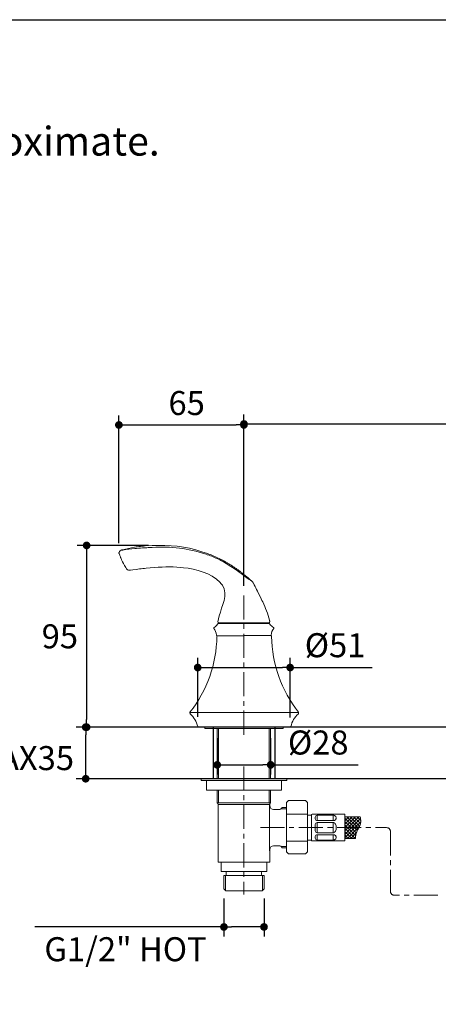
# Model space of a CAD drawing. Units: millimetres. Extents: x 72 to 9921, y -938 to 626.
# Drawn here: x 8785 to 9003, y -448 to 64 of the extents above; entities that cross this region are included whole.
import ezdxf

# ---------------------------------------------------------------- set-up
doc = ezdxf.new("R2010")
doc.units = ezdxf.units.MM
doc.header["$MEASUREMENT"] = 0
doc.linetypes.add('AI-Linetype-6', pattern=[15, 8, -3, 1, -3])
doc.linetypes.add('CENTER', pattern=[2, 1.25, -0.25, 0.25, -0.25])
doc.layers.add('Centerline', color=4, linetype='CENTER', lineweight=15)
for name, color, linetype in [('Dimensions', 7, 'Continuous'), ('Text', 7, 'Continuous'), ('Wall_Floor', 7, 'Continuous')]:
    doc.layers.add(name, color=color, linetype=linetype)
doc.styles.get("Standard").update_dxf_attribs({"font": 'helr45w_0.ttf'})
doc.dimstyles.get("Standard").update_dxf_attribs({"dimscale": 5, "dimtxt": 2.5, "dimasz": 0.8, "dimexe": 1, "dimexo": 1, "dimgap": 1, "dimtad": 2, "dimtih": 1, "dimtoh": 1, "dimdec": 0, "dimzin": 0, "dimdsep": 46, "dimtxsty": 'Standard', "dimblk": 'DOT', "dimcen": 2, "dimclrd": 1, "dimclre": 1, "dimclrt": 1, "dimadec": 0, "dimazin": 0, "dimtfac": 1, "dimtdec": 0, "dimtofl": 0, "dimtmove": 0, "dimatfit": 3, "dimfxl": 1, "dimtolj": 1, "dimtzin": 0, "dimarcsym": 0})

# ---------------------------------------------------------------- blocks, each defined once
blk = doc.blocks.new('_Dot')
at = {"color": 0, "linetype": 'ByBlock', "lineweight": -2}
blk.add_line((-0.5, 0), (-1, 0), dxfattribs=at)
at = {"color": 0, "linetype": 'ByBlock', "const_width": 0.5}
blk.add_lwpolyline([(-0.25, 0, 1), (0.25, 0, 1)], format="xyb", close=True, dxfattribs=at)
blk = doc.blocks.new('*D4')
at = {"layer": 'Dimensions', "color": 1, "lineweight": -2, "transparency": 16777216}
for p, q in [((8852.27, -209.62), (8815.06, -209.62)), ((8820.06, -213.62), (8820.06, -300.18)), ((8873.28, -304.18), (8815.06, -304.18))]:
    blk.add_line(p, q, dxfattribs=at)
at = {"layer": 'Dimensions', "color": 1, "lineweight": -2, "transparency": 16777216, "xscale": 4, "yscale": 4, "zscale": 4}
for p, rotation in [((8820.06, -209.62), 90), ((8820.06, -304.18), 270)]:
    blk.add_blockref('_Dot', p, dxfattribs=dict(at, rotation=rotation))
at = {"layer": 'Dimensions', "color": 1, "transparency": 16777216, "insert": (8806.1, -256.9), "char_height": 12.5, "attachment_point": 5}
blk.add_mtext('\\A1;95', dxfattribs=at)
blk = doc.blocks.new('*D7')
at = {"layer": 'Dimensions', "color": 1, "lineweight": -2, "transparency": 16777216}
for p, q in [((8901.99, -230.59), (8901.99, -141.42)), ((9218.31, -231.09), (9218.31, -141.42)), ((8905.99, -146.42), (9214.31, -146.42))]:
    blk.add_line(p, q, dxfattribs=at)
at = {"layer": 'Dimensions', "color": 1, "lineweight": -2, "transparency": 16777216, "xscale": 4, "yscale": 4, "zscale": 4, "rotation": 180}
blk.add_blockref('_Dot', (8901.99, -146.42), dxfattribs=at)
at = {"layer": 'Dimensions', "color": 1, "lineweight": -2, "transparency": 16777216, "xscale": 4, "yscale": 4, "zscale": 4}
blk.add_blockref('_Dot', (9218.31, -146.42), dxfattribs=at)
at = {"layer": 'Dimensions', "color": 1, "transparency": 16777216, "insert": (9060.15, -135), "char_height": 12.5, "attachment_point": 5}
blk.add_mtext('\\A1;150-400', dxfattribs=at)
blk = doc.blocks.new('*D11')
at = {"layer": 'Dimensions', "color": 1, "lineweight": -2, "transparency": 16777216}
for p, q in [((8855.66, -304.18), (8814.57, -304.18)), ((8819.57, -327.02), (8819.57, -308.18)), ((8855.66, -331.02), (8814.57, -331.02))]:
    blk.add_line(p, q, dxfattribs=at)
at = {"layer": 'Dimensions', "color": 1, "lineweight": -2, "transparency": 16777216, "xscale": 4, "yscale": 4, "zscale": 4}
for p, rotation in [((8819.57, -304.18), 90), ((8819.57, -331.02), 270)]:
    blk.add_blockref('_Dot', p, dxfattribs=dict(at, rotation=rotation))
at = {"layer": 'Dimensions', "color": 1, "transparency": 16777216, "insert": (8787.02, -320.28), "char_height": 12.5, "attachment_point": 5}
blk.add_mtext('\\A1;MAX35', dxfattribs=at)
blk = doc.blocks.new('*D12')
at = {"layer": 'Dimensions', "color": 1, "lineweight": -2, "transparency": 16777216}
for p, q in [((8891.55, -393.29), (8891.55, -413.14)), ((8912.43, -393.29), (8912.43, -413.14)), ((8891.55, -408.14), (8793.09, -408.14)), ((8908.43, -408.14), (8895.55, -408.14))]:
    blk.add_line(p, q, dxfattribs=at)
at = {"layer": 'Dimensions', "color": 1, "lineweight": -2, "transparency": 16777216, "xscale": 4, "yscale": 4, "zscale": 4, "rotation": 180}
blk.add_blockref('_Dot', (8891.55, -408.14), dxfattribs=at)
at = {"layer": 'Dimensions', "color": 1, "lineweight": -2, "transparency": 16777216, "xscale": 4, "yscale": 4, "zscale": 4}
blk.add_blockref('_Dot', (8912.43, -408.14), dxfattribs=at)
at = {"layer": 'Dimensions', "color": 1, "transparency": 16777216, "insert": (8840.32, -419.73), "char_height": 12.5, "attachment_point": 5}
blk.add_mtext('\\A1;G1/2" HOT', dxfattribs=at)
blk = doc.blocks.new('*D14')
at = {"layer": 'Dimensions', "color": 1, "lineweight": -2, "transparency": 16777216}
for p, q in [((8877.91, -298.88), (8877.91, -268.16)), ((8926.04, -299.18), (8926.04, -268.16)), ((8881.91, -273.16), (8922.04, -273.16)), ((8926.04, -273.16), (8968.84, -273.16))]:
    blk.add_line(p, q, dxfattribs=at)
at = {"layer": 'Dimensions', "color": 1, "lineweight": -2, "transparency": 16777216, "xscale": 4, "yscale": 4, "zscale": 4, "rotation": 180}
blk.add_blockref('_Dot', (8877.91, -273.16), dxfattribs=at)
at = {"layer": 'Dimensions', "color": 1, "lineweight": -2, "transparency": 16777216, "xscale": 4, "yscale": 4, "zscale": 4}
blk.add_blockref('_Dot', (8926.04, -273.16), dxfattribs=at)
at = {"layer": 'Dimensions', "color": 1, "transparency": 16777216, "insert": (8949.44, -261.54), "char_height": 12.5, "attachment_point": 5}
blk.add_mtext('\\A1;%%C51', dxfattribs=at)
blk = doc.blocks.new('*D21')
at = {"layer": 'Dimensions', "color": 1, "lineweight": -2, "transparency": 16777216}
for p, q in [((8836.86, -208.37), (8836.86, -141.93)), ((8901.99, -230.59), (8901.99, -141.93)), ((8840.86, -146.93), (8897.99, -146.93))]:
    blk.add_line(p, q, dxfattribs=at)
at = {"layer": 'Dimensions', "color": 1, "lineweight": -2, "transparency": 16777216, "xscale": 4, "yscale": 4, "zscale": 4, "rotation": 180}
blk.add_blockref('_Dot', (8836.86, -146.93), dxfattribs=at)
at = {"layer": 'Dimensions', "color": 1, "lineweight": -2, "transparency": 16777216, "xscale": 4, "yscale": 4, "zscale": 4}
blk.add_blockref('_Dot', (8901.99, -146.93), dxfattribs=at)
at = {"layer": 'Dimensions', "color": 1, "transparency": 16777216, "insert": (8872.15, -135.52), "char_height": 12.5, "attachment_point": 5}
blk.add_mtext('\\A1;65', dxfattribs=at)
blk = doc.blocks.new('*D23')
at = {"layer": 'Dimensions', "color": 1, "lineweight": -2, "transparency": 16777216}
for p, q in [((8888.06, -309.85), (8888.06, -328.8)), ((8915.9, -309.85), (8915.9, -328.8)), ((8892.06, -323.8), (8911.9, -323.8)), ((8915.9, -323.8), (8961.46, -323.8))]:
    blk.add_line(p, q, dxfattribs=at)
at = {"layer": 'Dimensions', "color": 1, "lineweight": -2, "transparency": 16777216, "xscale": 4, "yscale": 4, "zscale": 4, "rotation": 180}
blk.add_blockref('_Dot', (8888.06, -323.8), dxfattribs=at)
at = {"layer": 'Dimensions', "color": 1, "lineweight": -2, "transparency": 16777216, "xscale": 4, "yscale": 4, "zscale": 4}
blk.add_blockref('_Dot', (8915.9, -323.8), dxfattribs=at)
at = {"layer": 'Dimensions', "color": 1, "transparency": 16777216, "insert": (8940.68, -312.17), "char_height": 12.5, "attachment_point": 5}
blk.add_mtext('\\A1;%%C28', dxfattribs=at)

msp = doc.modelspace()

# ---------------------------------------------------------------- linework, layer by layer
at = {"lineweight": 9}
for p, q in [((8850.42, -209.91), (8850.62, -209.9)), ((8837.82, -212.17), (8837.92, -212.14)), ((8838.18, -212.06), (8838.46, -211.98)), ((8845.78, -210.4), (8845.77, -210.42)), ((8845.78, -210.4), (8845.93, -210.37)), ((8845.95, -211.21), (8847.03, -211.12)), ((8847.03, -211.12), (8848.08, -211.04)), ((8848.08, -211.04), (8849.11, -210.95)), ((8849.11, -210.95), (8850.11, -210.89)), ((8850.11, -210.88), (8851.34, -210.8)), ((8851.34, -210.8), (8852.06, -210.76)), ((8852.06, -210.76), (8853.51, -210.68)), ((8837.62, -215.52), (8837.49, -215.2)), ((8837.74, -215.83), (8837.62, -215.52)), ((8837.87, -216.15), (8837.74, -215.83)), ((8838.01, -216.46), (8837.87, -216.15)), ((8890.31, -217.67), (8891.26, -218.18)), ((8890.78, -217.28), (8891.41, -217.62)), ((8891.4, -217.62), (8891.86, -217.87)), ((8891.86, -217.87), (8892.06, -217.98)), ((8892.06, -217.98), (8892.34, -218.13)), ((8892.34, -218.13), (8892.62, -218.3)), ((8892.62, -218.29), (8892.89, -218.45)), ((8892.89, -218.45), (8893.24, -218.66)), ((8893.24, -218.66), (8893.49, -218.81)), ((8893.49, -218.81), (8893.83, -219)), ((8893.82, -219), (8894.07, -219.15)), ((8894.07, -219.15), (8894.38, -219.34)), ((8894.38, -219.34), (8894.69, -219.53)), ((8894.69, -219.53), (8894.98, -219.72)), ((8894.98, -219.72), (8895.27, -219.9)), ((8895.27, -219.9), (8895.55, -220.08)), ((8895.55, -220.08), (8895.89, -220.3)), ((8895.89, -220.3), (8896.23, -220.52)), ((8845.88, -222.1), (8844.09, -222.35)), ((8847.64, -221.88), (8845.88, -222.11)), ((8848.5, -221.77), (8847.63, -221.88)), ((8849.37, -221.68), (8848.5, -221.77)), ((8850.23, -221.58), (8849.37, -221.68)), ((8851.07, -221.5), (8850.23, -221.58)), ((8851.07, -221.5), (8853.19, -221.29)), ((8853.19, -221.29), (8855.27, -221.12)), ((8855.27, -221.12), (8857.31, -220.99)), ((8857.31, -220.99), (8858.39, -220.93)), ((8858.39, -220.93), (8859.31, -220.89)), ((8859.31, -220.89), (8861.27, -220.83)), ((8861.27, -220.83), (8863.19, -220.82)), ((8863.19, -220.82), (8865.08, -220.84)), ((8865.08, -220.84), (8867.02, -220.92)), ((8896.23, -220.52), (8896.61, -220.77)), ((8896.61, -220.77), (8896.93, -220.98)), ((8896.93, -220.98), (8897.28, -221.23)), ((8897.28, -221.23), (8897.58, -221.42)), ((8897.58, -221.42), (8897.92, -221.67)), ((8897.92, -221.67), (8898.25, -221.9)), ((8898.25, -221.89), (8898.58, -222.12)), ((8898.58, -222.12), (8898.89, -222.34)), ((8898.89, -222.34), (8899.2, -222.57)), ((8899.19, -222.57), (8899.49, -222.77)), ((8899.49, -222.77), (8899.78, -222.99)), ((8899.51, -223.48), (8900.56, -224.25)), ((8899.78, -222.99), (8900.07, -223.2)), ((8900.07, -223.2), (8900.34, -223.41)), ((8900.34, -223.42), (8900.62, -223.62)), ((8900.56, -224.25), (8904.25, -226.96)), ((8900.61, -223.62), (8900.87, -223.82)), ((8900.87, -223.82), (8901.13, -224.02)), ((8901.13, -224.02), (8901.38, -224.21)), ((8901.38, -224.21), (8901.62, -224.39)), ((8901.62, -224.39), (8901.92, -224.64)), ((8901.92, -224.64), (8902.17, -224.83)), ((8902.17, -224.84), (8902.41, -225.03)), ((8902.41, -225.03), (8902.67, -225.25)), ((8902.67, -225.25), (8903.49, -225.93)), ((8903.49, -225.93), (8904.01, -226.37)), ((8904.01, -226.37), (8904.84, -227.09)), ((8904.83, -227.09), (8906.16, -228.26)), ((8905.39, -227.7), (8905.57, -227.81)), ((8906.16, -228.26), (8906.17, -228.28)), ((8906.17, -228.28), (8906.19, -228.29)), ((8906.2, -228.31), (8906.22, -228.32)), ((8906.22, -228.32), (8906.23, -228.34)), ((8906.23, -228.34), (8906.25, -228.36)), ((8906.25, -228.36), (8906.27, -228.37)), ((8906.29, -228.39), (8906.3, -228.41)), ((8906.3, -228.41), (8906.32, -228.43)), ((8906.32, -228.43), (8906.33, -228.45)), ((8906.35, -228.47), (8906.36, -228.48)), ((8906.36, -228.48), (8906.38, -228.51)), ((8906.38, -228.51), (8906.4, -228.52)), ((8906.42, -228.55), (8906.43, -228.57)), ((8906.43, -228.57), (8906.45, -228.59)), ((8906.45, -228.59), (8906.47, -228.61)), ((8906.48, -228.63), (8906.5, -228.65)), ((8906.5, -228.65), (8906.51, -228.68)), ((8906.51, -228.68), (8906.53, -228.7)), ((8906.55, -228.72), (8906.55, -228.74)), ((8906.55, -228.74), (8906.58, -228.76)), ((8906.61, -228.81), (8906.62, -228.83)), ((8906.62, -228.83), (8906.64, -228.86)), ((8906.64, -228.86), (8906.65, -228.88)), ((8906.66, -228.9), (8906.68, -228.92)), ((8906.68, -228.92), (8906.69, -228.94)), ((8906.72, -228.99), (8906.75, -229.03)), ((8906.78, -229.09), (8906.81, -229.13)), ((8906.84, -229.18), (8906.87, -229.24)), ((8906.91, -229.3), (8907.34, -230.11)), ((8907.34, -230.11), (8907.77, -230.91)), ((8907.77, -230.91), (8908.18, -231.72)), ((8908.18, -231.72), (8908.6, -232.53)), ((8908.6, -232.53), (8909, -233.35)), ((8909, -233.35), (8909.8, -234.96)), ((8909.8, -234.96), (8910.59, -236.58)), ((8910.59, -236.59), (8911.37, -238.22)), ((8888.7, -249.81), (8888.7, -250.32)), ((8901.94, -249.81), (8888.7, -249.81)), ((8901.94, -250.32), (8888.7, -250.32)), ((8915.1, -249.81), (8901.94, -249.81)), ((8915.1, -250.32), (8901.94, -250.32)), ((8915.1, -249.81), (8915.1, -250.32)), ((8917.52, -252.43), (8917.34, -252.24)), ((8888.01, -256.63), (8901.94, -256.63)), ((8873.87, -296.41), (8873.87, -296.61)), ((8930.07, -296.61), (8873.87, -296.61)), ((8930.4, -296.35), (8930.4, -296.61)), ((8901.99, -304.18), (8878.28, -304.18)), ((8881.6, -304.85), (8881.6, -304.18)), ((8881.6, -304.85), (8901.99, -304.85)), ((8888.06, -304.85), (8888.06, -331.02)), ((8888.8, -304.85), (8888.8, -331.02)), ((8926.04, -304.18), (8901.99, -304.18)), ((8901.99, -304.85), (8922.38, -304.85)), ((8915.15, -304.85), (8915.15, -331.02)), ((8915.9, -304.85), (8915.9, -331.02)), ((8922.38, -304.85), (8922.38, -304.18)), ((8879.62, -331.02), (8879.62, -332.02)), ((8879.62, -331.02), (8915.9, -331.02)), ((8879.62, -332.02), (8888.07, -332.02)), ((8882.45, -332.02), (8882.45, -336.98)), ((8882.45, -332.02), (8915.9, -332.02)), ((8915.91, -331.02), (8924.37, -331.02)), ((8915.91, -332.02), (8921.53, -332.02)), ((8915.91, -332.02), (8924.37, -332.02)), ((8921.53, -332.02), (8921.53, -336.98)), ((8924.37, -331.02), (8924.37, -332.02)), ((8882.45, -336.98), (8915.9, -336.98)), ((8888.06, -336.98), (8888.06, -343.54)), ((8888.8, -336.98), (8888.8, -343.54)), ((8915.15, -336.98), (8915.15, -343.54)), ((8915.9, -336.98), (8915.9, -343.54)), ((8915.91, -336.98), (8921.53, -336.98)), ((8924.17, -343.36), (8925.16, -342.36)), ((8925.16, -342.36), (8934.11, -342.36)), ((8935.1, -343.36), (8934.11, -342.36)), ((8888.06, -343.54), (8915.9, -343.54)), ((8888.54, -344.34), (8915.38, -344.34)), ((8888.56, -344.4), (8888.56, -374.37)), ((8915.9, -343.54), (8915.15, -343.54)), ((8915.36, -344.84), (8915.36, -368.5)), ((8915.4, -344.41), (8915.4, -345.04)), ((8921.19, -346.72), (8924.17, -346.72)), ((8921.86, -346.03), (8924.17, -346.03)), ((8924.17, -346.03), (8924.17, -343.36)), ((8924.17, -369.06), (8924.17, -346.02)), ((8935.1, -369.06), (8935.1, -343.36)), ((8924.17, -349.51), (8935.1, -349.51)), ((8935.1, -350.03), (8937.09, -350.03)), ((8937.09, -350.03), (8937.09, -362.91)), ((8937.59, -349.54), (8954.5, -349.54)), ((8939.09, -351.82), (8939.09, -351.03)), ((8940.08, -350.03), (8948.53, -350.03)), ((8940.08, -352.82), (8940.08, -350.03)), ((8940.08, -352.82), (8948.53, -352.82)), ((8948.53, -352.82), (8948.53, -350.03)), ((8954.5, -363.41), (8954.5, -349.54)), ((8954.5, -350.82), (8962.54, -350.82)), ((8954.5, -351.17), (8954.84, -350.82)), ((8954.5, -352.93), (8956.6, -350.82)), ((8954.5, -354.69), (8958.36, -350.82)), ((8954.5, -356.45), (8960.12, -350.82)), ((8954.5, -358.2), (8961.88, -350.82)), ((8959.5, -356.47), (8954.5, -351.47)), ((8957.74, -356.47), (8954.5, -353.23)), ((8961.26, -356.47), (8955.61, -350.82)), ((8962.25, -355.71), (8957.36, -350.82)), ((8957.99, -356.47), (8962.73, -351.73)), ((8962.68, -354.38), (8959.12, -350.82)), ((8959.75, -356.47), (8962.81, -353.41)), ((8962.82, -352.77), (8960.88, -350.82)), ((8888.56, -374.37), (8888.56, -358.33)), ((8913.92, -356.46), (8919.11, -356.46)), ((8935.1, -357.08), (8935.1, -356.47)), ((8937.09, -355.86), (8937.09, -356.47)), ((8937.09, -357.08), (8937.09, -356.47)), ((8939.09, -354.8), (8939.09, -356.5)), ((8939.09, -356.47), (8939.09, -355.87)), ((8939.09, -358.14), (8939.09, -356.45)), ((8939.09, -356.47), (8939.09, -357.08)), ((8940.08, -353.81), (8948.53, -353.81)), ((8940.08, -359.13), (8940.08, -353.81)), ((8948.53, -359.13), (8948.53, -353.81)), ((8955.98, -356.47), (8954.5, -354.99)), ((8954.5, -359.96), (8957.99, -356.47)), ((8954.5, -361.72), (8959.75, -356.47)), ((8959.86, -362.12), (8954.5, -356.75)), ((8958.1, -362.12), (8954.5, -358.51)), ((8955.86, -362.12), (8962.23, -355.75)), ((8960.17, -360.67), (8955.98, -356.47)), ((8960.5, -359.25), (8957.74, -356.47)), ((8960.99, -357.97), (8959.5, -356.47)), ((8961.62, -356.84), (8961.25, -356.47)), ((8924.17, -363.44), (8935.1, -363.44)), ((8935.1, -362.91), (8937.09, -362.91)), ((8937.59, -363.41), (8954.5, -363.41)), ((8939.09, -361.12), (8939.09, -361.92)), ((8940.08, -359.13), (8948.53, -359.13)), ((8940.08, -360.13), (8948.53, -360.13)), ((8940.08, -360.13), (8940.08, -362.92)), ((8940.08, -362.91), (8948.53, -362.91)), ((8948.53, -360.13), (8948.53, -362.92)), ((8956.35, -362.12), (8954.49, -360.27)), ((8954.59, -362.12), (8954.5, -362.03)), ((8954.5, -362.12), (8960.04, -362.12)), ((8957.62, -362.12), (8960.51, -359.22)), ((8959.38, -362.12), (8960.08, -361.41)), ((8917.39, -365.92), (8920.14, -365.92)), ((8921.19, -366.21), (8924.17, -366.21)), ((8921.86, -366.91), (8924.17, -366.91)), ((8924.17, -369.06), (8925.16, -370.06)), ((8925.16, -370.06), (8934.11, -370.06)), ((8935.1, -369.06), (8934.11, -370.06)), ((8888.56, -374.36), (8915.4, -374.36)), ((8890.06, -374.36), (8890.06, -379.33)), ((8913.92, -374.36), (8913.92, -379.33)), ((8890.06, -379.33), (8911.59, -379.33)), ((8891.55, -381.32), (8911.59, -381.32)), ((8891.55, -381.32), (8891.55, -388.29)), ((8892.35, -381.32), (8892.35, -389.08)), ((8911.19, -379.73), (8911.19, -380.92)), ((8913.92, -379.33), (8911.59, -379.33)), ((8911.64, -381.32), (8911.64, -389.08)), ((8912.43, -381.32), (8912.43, -388.29)), ((8891.55, -388.29), (8892.54, -389.27)), ((8911.44, -389.27), (8892.54, -389.27)), ((8894.34, -389.27), (8893.79, -389.27)), ((8912.43, -388.29), (8911.44, -389.28))]:
    msp.add_line(p, q, dxfattribs=at)
at = {"linetype": 'AI-Linetype-6', "lineweight": 9}
msp.add_line((8921.33, -331.04), (8880.48, -331.04), dxfattribs=at)
at = {"lineweight": 9}
for points, knots in [([(8845.93, -210.37), (8845.93, -210.37), (8846.51, -210.29), (8846.51, -210.29), (8847.57, -210.15), (8848.65, -210.04), (8849.72, -209.96), (8849.72, -209.96), (8850.42, -209.91), (8850.42, -209.91)], [0, 0, 0, 0, 1, 1, 1, 2, 2, 2, 3, 3, 3, 3]), ([(8850.61, -209.9), (8850.61, -209.9), (8854.11, -209.72), (8854.11, -209.72), (8863.32, -209.31), (8871.3, -209.96), (8880.11, -212.87), (8880.11, -212.87), (8883.09, -213.88), (8883.09, -213.88)], [0, 0, 0, 0, 1, 1, 1, 2, 2, 2, 3, 3, 3, 3]), ([(8854.09, -209.64), (8854.09, -209.66), (8854.07, -209.68), (8854.05, -209.68), (8854.03, -209.68), (8854.01, -209.66), (8854.01, -209.64), (8854.01, -209.61), (8854.03, -209.6), (8854.05, -209.6), (8854.07, -209.6), (8854.09, -209.61), (8854.09, -209.64)], [0, 0, 0, 0, 1, 1, 1, 2, 2, 2, 3, 3, 3, 4, 4, 4, 4]), ([(8836.91, -213.58), (8836.91, -213.58), (8836.9, -213.48), (8836.9, -213.48), (8836.82, -212.99), (8837.32, -212.31), (8837.79, -212.18), (8837.79, -212.18), (8837.82, -212.17), (8837.82, -212.17)], [0, 0, 0, 0, 1, 1, 1, 2, 2, 2, 3, 3, 3, 3]), ([(8836.94, -213.37), (8836.94, -213.39), (8836.92, -213.41), (8836.9, -213.41), (8836.88, -213.41), (8836.86, -213.39), (8836.86, -213.37), (8836.86, -213.34), (8836.88, -213.33), (8836.9, -213.33), (8836.92, -213.33), (8836.94, -213.34), (8836.94, -213.37)], [0, 0, 0, 0, 1, 1, 1, 2, 2, 2, 3, 3, 3, 4, 4, 4, 4]), ([(8837.49, -215.2), (8837.49, -215.2), (8837.37, -214.88), (8837.37, -214.88), (8837.37, -214.88), (8837.31, -214.72), (8837.31, -214.72), (8837.19, -214.39), (8837.07, -214.07), (8836.96, -213.74), (8836.96, -213.74), (8836.91, -213.58), (8836.91, -213.58)], [0, 0, 0, 0, 1, 1, 1, 2, 2, 2, 3, 3, 3, 4, 4, 4, 4]), ([(8837.92, -212.14), (8837.92, -212.14), (8838.87, -212.01), (8838.87, -212.01), (8840.94, -211.73), (8843.03, -211.5), (8845.11, -211.3), (8845.11, -211.3), (8845.95, -211.21), (8845.95, -211.21)], [0, 0, 0, 0, 1, 1, 1, 2, 2, 2, 3, 3, 3, 3]), ([(8838.46, -211.98), (8838.46, -211.98), (8838.82, -211.89), (8838.82, -211.89), (8840.87, -211.37), (8842.92, -210.88), (8845.01, -210.52), (8845.01, -210.52), (8845.78, -210.4), (8845.78, -210.4)], [0, 0, 0, 0, 1, 1, 1, 2, 2, 2, 3, 3, 3, 3]), ([(8853.52, -210.68), (8853.52, -210.68), (8854.24, -210.65), (8854.24, -210.65), (8864.33, -210.13), (8872.64, -210.96), (8882.24, -214.21), (8882.24, -214.21), (8882.88, -214.42), (8882.88, -214.42)], [0, 0, 0, 0, 1, 1, 1, 2, 2, 2, 3, 3, 3, 3]), ([(8882.88, -214.43), (8882.88, -214.43), (8883.79, -214.74), (8883.79, -214.74), (8885.7, -215.45), (8887.55, -216.25), (8889.37, -217.18), (8889.37, -217.18), (8890.31, -217.67), (8890.31, -217.67)], [0, 0, 0, 0, 1, 1, 1, 2, 2, 2, 3, 3, 3, 3]), ([(8883.09, -213.88), (8883.09, -213.88), (8883.72, -214.12), (8883.72, -214.12), (8885.8, -214.88), (8887.81, -215.77), (8889.79, -216.76), (8889.79, -216.76), (8890.78, -217.28), (8890.78, -217.28)], [0, 0, 0, 0, 1, 1, 1, 2, 2, 2, 3, 3, 3, 3]), ([(8840.8, -221.73), (8840.8, -221.73), (8840.44, -221.13), (8840.44, -221.13), (8839.66, -219.79), (8838.92, -218.43), (8838.26, -217.03), (8838.26, -217.03), (8838.01, -216.46), (8838.01, -216.46)], [0, 0, 0, 0, 1, 1, 1, 2, 2, 2, 3, 3, 3, 3]), ([(8891.26, -218.18), (8891.26, -218.18), (8891.83, -218.5), (8891.83, -218.5), (8894.12, -219.79), (8896.3, -221.22), (8898.45, -222.72), (8898.45, -222.72), (8899.51, -223.48), (8899.51, -223.48)], [0, 0, 0, 0, 1, 1, 1, 2, 2, 2, 3, 3, 3, 3]), ([(8840.8, -221.73), (8840.8, -221.73), (8840.92, -221.91), (8840.92, -221.91), (8841.44, -222.57), (8842.16, -222.59), (8842.92, -222.51), (8842.92, -222.51), (8844.09, -222.35), (8844.09, -222.35)], [0, 0, 0, 0, 1, 1, 1, 2, 2, 2, 3, 3, 3, 3]), ([(8867.02, -220.92), (8867.02, -220.92), (8868.76, -221.04), (8868.76, -221.04), (8868.76, -221.04), (8870.58, -221.21), (8870.58, -221.21), (8876.82, -221.89), (8884.97, -224.05), (8889.47, -228.73), (8889.47, -228.73), (8890.16, -229.54), (8890.16, -229.54), (8890.16, -229.54), (8890.75, -230.38), (8890.75, -230.38), (8893.96, -235.34), (8890.35, -241.22), (8889.16, -246.25), (8889.16, -246.25), (8888.76, -247.77), (8888.76, -247.77), (8888.76, -247.77), (8888.38, -249.35), (8888.38, -249.35)], [0, 0, 0, 0, 1, 1, 1, 2, 2, 2, 3, 3, 3, 4, 4, 4, 5, 5, 5, 6, 6, 6, 7, 7, 7, 8, 8, 8, 8]), ([(8904.25, -226.96), (8904.25, -226.96), (8904.35, -227.02), (8904.35, -227.02), (8904.62, -227.23), (8904.91, -227.41), (8905.2, -227.59), (8905.2, -227.59), (8905.39, -227.7), (8905.39, -227.7)], [0, 0, 0, 0, 1, 1, 1, 2, 2, 2, 3, 3, 3, 3]), ([(8905.57, -227.81), (8905.57, -227.81), (8905.66, -227.87), (8905.66, -227.87), (8905.81, -227.98), (8905.94, -228.06), (8906.09, -228.19), (8906.09, -228.19), (8906.16, -228.27), (8906.16, -228.27)], [0, 0, 0, 0, 1, 1, 1, 2, 2, 2, 3, 3, 3, 3]), ([(8906.16, -228.26), (8906.16, -228.26), (8906.23, -228.33), (8906.23, -228.33), (8906.47, -228.57), (8906.69, -228.92), (8906.85, -229.2), (8906.85, -229.2), (8906.91, -229.3), (8906.91, -229.3)], [0, 0, 0, 0, 1, 1, 1, 2, 2, 2, 3, 3, 3, 3]), ([(8911.37, -238.22), (8911.37, -238.22), (8911.76, -239.04), (8911.76, -239.04), (8913.15, -242.05), (8914.52, -245.22), (8915.24, -248.47), (8915.24, -248.47), (8915.43, -249.36), (8915.43, -249.36)], [0, 0, 0, 0, 1, 1, 1, 2, 2, 2, 3, 3, 3, 3]), ([(8888.76, -249.81), (8888.54, -249.81), (8888.37, -249.64), (8888.37, -249.43), (8888.37, -249.41), (8888.38, -249.38), (8888.38, -249.36)], [0, 0, 0, 0, 1, 1, 1, 2, 2, 2, 2]), ([(8915.42, -249.36), (8915.43, -249.39), (8915.43, -249.41), (8915.43, -249.42), (8915.43, -249.64), (8915.26, -249.81), (8915.05, -249.81)], [0, 0, 0, 0, 1, 1, 1, 2, 2, 2, 2]), ([(8915.42, -248.94), (8915.42, -248.97), (8915.41, -248.98), (8915.38, -248.98), (8915.36, -248.98), (8915.35, -248.97), (8915.35, -248.94), (8915.35, -248.92), (8915.36, -248.9), (8915.38, -248.9), (8915.41, -248.9), (8915.42, -248.92), (8915.42, -248.94)], [0, 0, 0, 0, 1, 1, 1, 2, 2, 2, 3, 3, 3, 4, 4, 4, 4]), ([(8886.32, -252.82), (8886.27, -252.76), (8886.24, -252.67), (8886.24, -252.58), (8886.24, -252.43), (8886.32, -252.3), (8886.47, -252.24)], [0, 0, 0, 0, 1, 1, 1, 2, 2, 2, 2]), ([(8917.33, -252.24), (8917.48, -252.3), (8917.56, -252.43), (8917.56, -252.58), (8917.56, -252.67), (8917.54, -252.76), (8917.48, -252.82)], [0, 0, 0, 0, 1, 1, 1, 2, 2, 2, 2]), ([(8916.39, -256.94), (8916.39, -256.73), (8916.22, -256.57), (8916.01, -256.57), (8916.01, -256.57), (8901.94, -256.57), (8901.94, -256.57)], [0, 0, 0, 0, 1, 1, 1, 2, 2, 2, 2]), ([(8874, -297.26), (8873.92, -297.19), (8873.87, -297.09), (8873.87, -296.98), (8873.87, -296.77), (8874.04, -296.61), (8874.25, -296.61)], [0, 0, 0, 0, 1, 1, 1, 2, 2, 2, 2]), ([(8930.07, -296.61), (8930.28, -296.61), (8930.45, -296.77), (8930.45, -296.98), (8930.45, -297.09), (8930.4, -297.19), (8930.32, -297.26)], [0, 0, 0, 0, 1, 1, 1, 2, 2, 2, 2]), ([(8823.55, -304.18), (8823.55, -304.2), (8823.53, -304.22), (8823.51, -304.22), (8823.49, -304.22), (8823.47, -304.2), (8823.47, -304.18), (8823.47, -304.16), (8823.49, -304.14), (8823.51, -304.14), (8823.53, -304.14), (8823.55, -304.16), (8823.55, -304.18)], [0, 0, 0, 0, 1, 1, 1, 2, 2, 2, 3, 3, 3, 4, 4, 4, 4]), ([(8917.39, -347.02), (8917.39, -347.02), (8920.14, -347.02), (8920.14, -347.02), (8920.86, -347.02), (8921.51, -346.64), (8921.87, -346.03)], [0, 0, 0, 0, 1, 1, 1, 2, 2, 2, 2]), ([(8948.53, -352.82), (8948.73, -352.82), (8948.92, -352.78), (8949.11, -352.71), (8949.29, -352.64), (8949.45, -352.54), (8949.59, -352.41), (8949.73, -352.28), (8949.85, -352.12), (8949.92, -351.95), (8949.99, -351.78), (8950.03, -351.61), (8950.03, -351.43), (8950.03, -351.24), (8949.99, -351.06), (8949.92, -350.89), (8949.85, -350.73), (8949.73, -350.57), (8949.59, -350.44), (8949.45, -350.31), (8949.29, -350.2), (8949.11, -350.14), (8948.92, -350.07), (8948.73, -350.03), (8948.53, -350.03)], [0, 0, 0, 0, 1, 1, 1, 2, 2, 2, 3, 3, 3, 4, 4, 4, 5, 5, 5, 6, 6, 6, 7, 7, 7, 8, 8, 8, 8]), ([(8962.54, -350.82), (8962.63, -351.17), (8962.7, -351.52), (8962.75, -351.87), (8962.91, -352.96), (8962.82, -354.07), (8962.48, -355.11), (8962.29, -355.68), (8962.03, -356.22), (8961.7, -356.72), (8961.3, -357.32), (8960.97, -357.96), (8960.72, -358.62), (8960.3, -359.74), (8960.07, -360.92), (8960.04, -362.12)], [0, 0, 0, 0, 1, 1, 1, 2, 2, 2, 3, 3, 3, 4, 4, 4, 5, 5, 5, 5]), ([(8937.09, -356.45), (8937.09, -356.45), (8937.09, -362.91), (8937.09, -362.91), (8937.09, -363.19), (8937.32, -363.41), (8937.59, -363.41)], [0, 0, 0, 0, 1, 1, 1, 2, 2, 2, 2]), ([(8950.06, -356.5), (8950.05, -356.16), (8950.01, -355.82), (8949.94, -355.49), (8949.86, -355.2), (8949.76, -354.91), (8949.61, -354.64), (8949.48, -354.38), (8949.29, -354.16), (8949.06, -353.99), (8948.9, -353.88), (8948.72, -353.81), (8948.53, -353.81)], [0, 0, 0, 0, 1, 1, 1, 2, 2, 2, 3, 3, 3, 4, 4, 4, 4]), ([(8950.06, -356.45), (8950.05, -356.79), (8950.01, -357.12), (8949.94, -357.45), (8949.86, -357.75), (8949.76, -358.04), (8949.61, -358.31), (8949.48, -358.56), (8949.29, -358.78), (8949.06, -358.95), (8948.9, -359.07), (8948.72, -359.13), (8948.53, -359.13)], [0, 0, 0, 0, 1, 1, 1, 2, 2, 2, 3, 3, 3, 4, 4, 4, 4]), ([(8948.53, -360.13), (8948.73, -360.13), (8948.92, -360.17), (8949.11, -360.24), (8949.29, -360.31), (8949.45, -360.4), (8949.59, -360.54), (8949.73, -360.67), (8949.85, -360.83), (8949.92, -360.99), (8949.99, -361.16), (8950.03, -361.34), (8950.03, -361.52), (8950.03, -361.7), (8949.99, -361.89), (8949.92, -362.05), (8949.85, -362.22), (8949.73, -362.38), (8949.59, -362.51), (8949.45, -362.63), (8949.29, -362.73), (8949.11, -362.81), (8948.92, -362.87), (8948.73, -362.92), (8948.53, -362.92)], [0, 0, 0, 0, 1, 1, 1, 2, 2, 2, 3, 3, 3, 4, 4, 4, 5, 5, 5, 6, 6, 6, 7, 7, 7, 8, 8, 8, 8]), ([(8917.39, -365.92), (8916.29, -365.92), (8915.4, -366.81), (8915.4, -367.9), (8915.4, -367.9), (8915.4, -374.37), (8915.4, -374.37)], [0, 0, 0, 0, 1, 1, 1, 2, 2, 2, 2]), ([(8892.4, -379.33), (8892.62, -379.33), (8892.8, -379.5), (8892.8, -379.73), (8892.8, -379.73), (8892.8, -380.92), (8892.8, -380.92)], [0, 0, 0, 0, 1, 1, 1, 2, 2, 2, 2]), ([(8912.43, -381.32), (8912.43, -381.32), (8911.59, -381.32), (8911.59, -381.32), (8911.37, -381.32), (8911.19, -381.14), (8911.19, -380.92)], [0, 0, 0, 0, 1, 1, 1, 2, 2, 2, 2]), ([(8892.59, -389.27), (8892.59, -389.3), (8892.57, -389.32), (8892.55, -389.32), (8892.53, -389.32), (8892.52, -389.3), (8892.52, -389.27), (8892.52, -389.25), (8892.53, -389.24), (8892.55, -389.24), (8892.57, -389.24), (8892.59, -389.25), (8892.59, -389.27)], [0, 0, 0, 0, 1, 1, 1, 2, 2, 2, 3, 3, 3, 4, 4, 4, 4]), ([(8892.59, -389.27), (8892.59, -389.3), (8892.57, -389.32), (8892.55, -389.32), (8892.53, -389.32), (8892.52, -389.3), (8892.52, -389.27), (8892.52, -389.25), (8892.53, -389.24), (8892.55, -389.24), (8892.57, -389.24), (8892.59, -389.25), (8892.59, -389.27)], [0, 0, 0, 0, 1, 1, 1, 2, 2, 2, 3, 3, 3, 4, 4, 4, 4])]:
    msp.add_open_spline(points, degree=3, knots=knots, dxfattribs=at)
for points in [[(8888.29, -250.52), (8887.9, -251.28), (8887.25, -251.9), (8886.47, -252.24)], [(8888.29, -250.52), (8888.35, -250.39), (8888.49, -250.32), (8888.62, -250.32)], [(8915.18, -250.32), (8915.31, -250.32), (8915.45, -250.4), (8915.51, -250.52)], [(8917.33, -252.24), (8916.55, -251.89), (8915.91, -251.28), (8915.51, -250.52)], [(8886.32, -252.82), (8887.09, -253.81), (8887.55, -255.02), (8887.62, -256.27)], [(8916.18, -256.27), (8916.26, -255.02), (8916.71, -253.81), (8917.48, -252.82)], [(8887.89, -257), (8887.69, -271.32), (8882.76, -285.17), (8873.87, -296.41)], [(8888, -256.63), (8887.8, -256.63), (8887.63, -256.47), (8887.62, -256.27)], [(8887.89, -257), (8887.89, -256.79), (8888.06, -256.63), (8888.26, -256.63)], [(8916.18, -256.27), (8916.17, -256.47), (8916.01, -256.63), (8915.8, -256.63)], [(8916.39, -256.94), (8916.59, -271.27), (8921.52, -285.12), (8930.4, -296.35)], [(8874, -297.26), (8875.96, -299.01), (8877.33, -301.33), (8877.91, -303.88)], [(8926.41, -303.88), (8927, -301.33), (8928.36, -299.01), (8930.32, -297.26)], [(8878.28, -304.18), (8878.11, -304.18), (8877.95, -304.06), (8877.91, -303.88)], [(8926.41, -303.88), (8926.37, -304.06), (8926.22, -304.18), (8926.04, -304.18)], [(8888.56, -344.41), (8888.56, -344.05), (8888.36, -343.72), (8888.06, -343.55)], [(8915.9, -343.54), (8915.59, -343.72), (8915.4, -344.05), (8915.4, -344.4)], [(8915.4, -345.03), (8915.4, -346.14), (8916.29, -347.02), (8917.39, -347.02)], [(8937.59, -349.54), (8937.32, -349.54), (8937.1, -349.76), (8937.1, -350.03)], [(8940.08, -350.03), (8939.53, -350.03), (8939.09, -350.48), (8939.09, -351.03)], [(8939.09, -351.82), (8939.09, -352.37), (8939.53, -352.82), (8940.08, -352.82)], [(8940.08, -353.81), (8939.53, -353.81), (8939.09, -354.26), (8939.09, -354.8)], [(8939.09, -358.14), (8939.09, -358.69), (8939.53, -359.13), (8940.08, -359.13)], [(8940.08, -360.13), (8939.53, -360.13), (8939.09, -360.57), (8939.09, -361.12)], [(8939.09, -361.92), (8939.09, -362.47), (8939.53, -362.91), (8940.08, -362.91)], [(8921.87, -366.91), (8921.51, -366.3), (8920.86, -365.92), (8920.14, -365.92)], [(8892.8, -380.92), (8892.8, -381.14), (8892.62, -381.32), (8892.4, -381.32)], [(8911.19, -379.73), (8911.19, -379.5), (8911.37, -379.33), (8911.59, -379.33)]]:
    msp.add_open_spline(points, degree=3, dxfattribs=at)
at = {"layer": 'Centerline', "ltscale": 10}
for p, q in [((8901.99, -235.59), (8901.99, -309.23)), ((8901.99, -324.62), (8901.99, -391.33)), ((8910.53, -356.47), (8976.3, -356.47)), ((8978.29, -358.46), (8978.29, -389.68)), ((9002.99, -391.67), (8980.28, -391.67))]:
    msp.add_line(p, q, dxfattribs=at)
for points in [[(8978.29, -358.46), (8978.29, -357.36), (8977.4, -356.47), (8976.3, -356.47)], [(8978.29, -389.68), (8978.29, -390.77), (8979.19, -391.67), (8980.28, -391.67)]]:
    msp.add_open_spline(points, degree=3, dxfattribs=at)
at = {"layer": 'Dimensions'}
msp.add_lwpolyline([(8509.84, -937.78), (8509.84, 63.94), (9920.57, 63.94), (9920.57, -937.78)], close=True, dxfattribs=at)
at = {"layer": 'Wall_Floor', "color": 100}
for p, q in [((9677.41, -304.18), (8823.03, -304.18)), ((8885.99, -304.18), (8885.99, -331.02)), ((8917.99, -304.18), (8917.99, -331.02)), ((9677.12, -331.02), (8822.91, -331.02))]:
    msp.add_line(p, q, dxfattribs=at)

# ---------------------------------------------------------------- texts
at = {"layer": 'Text', "insert": (8577.77, 8.23), "char_height": 15, "attachment_point": 1}
msp.add_mtext_dynamic_manual_height_columns('\\A1;Dimensions are approximate.', width=994.7932, gutter_width=1, heights=[0], dxfattribs=at)

# ---------------------------------------------------------------- dimensions: what is measured, and where the dimension line sits
at = {"layer": 'Dimensions'}
dim = msp.add_linear_dim(base=(8901.99, -146.93), p1=(8836.86, -213.37), p2=(8901.99, -235.59), dimstyle='Standard', dxfattribs=at)
dim.commit()
dim.dimension.update_dxf_attribs({"geometry": '*D21', "text_midpoint": (8872.15, -146.93), "dimtype": 160})
for base, p1, p2, text, picture, middle in [((9218.31, -146.42), (8901.99, -235.59), (9218.31, -236.09), '150-400', '*D7', (9060.15, -135)), ((8891.55, -408.14), (8912.43, -388.29), (8891.55, -388.29), 'G1/2" HOT', '*D12', (8840.32, -419.73))]:
    dim = msp.add_linear_dim(base=base, p1=p1, p2=p2, text=text, dimstyle='Standard', dxfattribs=at)
    dim.commit()
    dim.dimension.update_dxf_attribs({"geometry": picture, "text_midpoint": middle})
dim = msp.add_linear_dim(base=(8820.06, -304.18), p1=(8857.27, -209.62), p2=(8878.28, -304.18), angle=90, dimstyle='Standard', dxfattribs=at)
dim.commit()
dim.dimension.update_dxf_attribs({"geometry": '*D4', "text_midpoint": (8806.1, -256.9)})
dim = msp.add_linear_dim(base=(8926.04, -273.16), p1=(8877.91, -303.88), p2=(8926.04, -304.18), text='%%C51', dimstyle='Standard', dxfattribs=at)
dim.commit()
dim.dimension.update_dxf_attribs({"geometry": '*D14', "text_midpoint": (8949.44, -273.16), "dimtype": 160})
dim = msp.add_linear_dim(base=(8819.57, -304.18), p1=(8860.66, -331.02), p2=(8860.66, -304.18), angle=90, text='MAX35', dimstyle='Standard', dxfattribs=at)
dim.commit()
dim.dimension.update_dxf_attribs({"geometry": '*D11', "text_midpoint": (8819.57, -320.28), "dimtype": 160})
dim = msp.add_linear_dim(base=(8915.9, -323.8), p1=(8888.06, -304.85), p2=(8915.9, -304.85), text='%%C<>', dimstyle='Standard', override={"dimtad": 3}, dxfattribs=at)
dim.commit()
dim.dimension.update_dxf_attribs({"geometry": '*D23', "text_midpoint": (8940.68, -312.17)})

doc.saveas('drawing.dxf')
